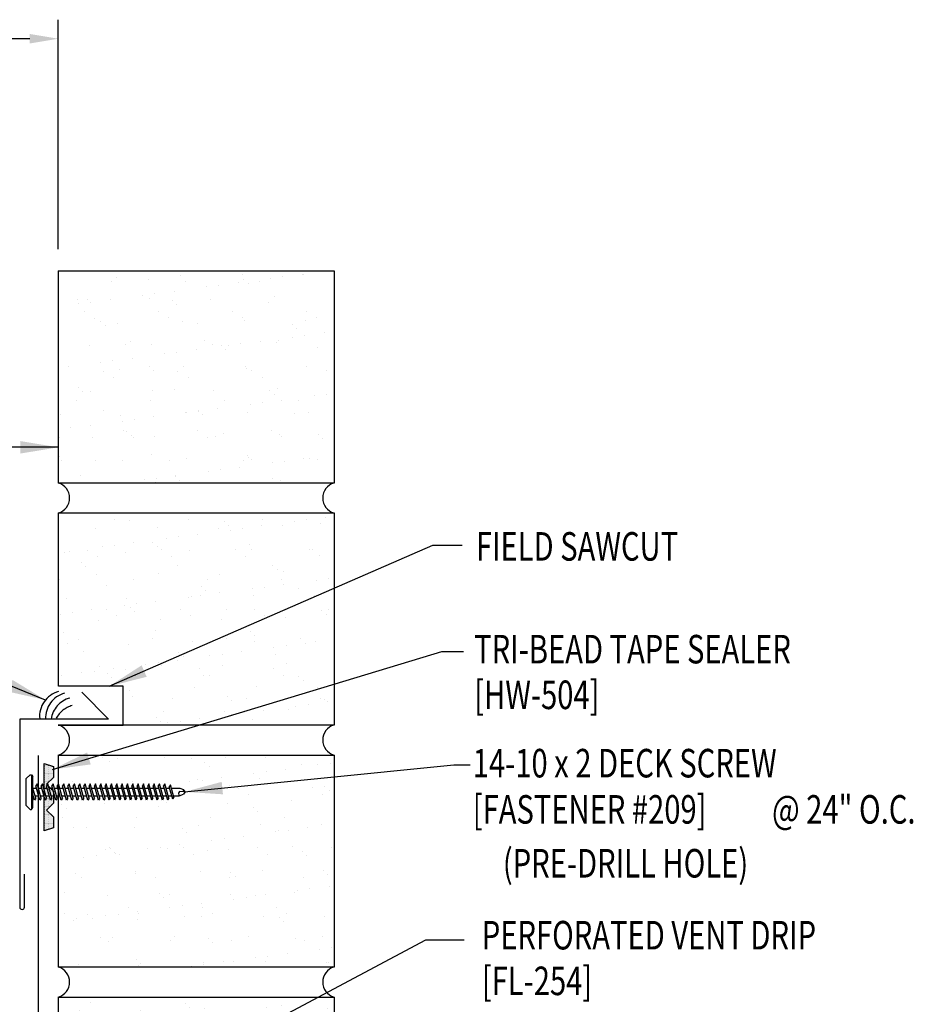
# Model space of a CAD drawing. Units: inches. Extents: x -5.3 to 41.3, y 6.3 to 40.5.
# Drawn here: x 28.8 to 40.5, y 24.6 to 37.6 of the extents above; entities that cross this region are included whole.
import ezdxf
from ezdxf.enums import TextEntityAlignment as Align

# ---------------------------------------------------------------- set-up
doc = ezdxf.new("R2010")
doc.units = ezdxf.units.IN
doc.header["$MEASUREMENT"] = 0
doc.linetypes.add('CENTER2', pattern=[1.125, 0.75, -0.125, 0.125, -0.125])
for name, color, linetype in [('DIM', 2, 'Continuous'), ('FASTENER', 9, 'Continuous'), ('SEALANT', 253, 'CENTER2'), ('TAPE', 8, 'Continuous'), ('TEXT', 2, 'Continuous'), ('TRIM', 6, 'Continuous'), ('WALL', 9, 'Continuous')]:
    doc.layers.add(name, color=color, linetype=linetype)
doc.styles.add('ROMANS', font='ROMANS.SHX', dxfattribs={"width": 0.75})
doc.styles.add('TEXT', font='SIMPLEX', dxfattribs={"width": 0.75, "height": 6})
doc.styles.add('TEXT1', font='ROMANS.shx', dxfattribs={"width": 0.75, "height": 0.375})
doc.dimstyles.new('DETAIL$7', dxfattribs={"dimscale": 4, "dimtxt": 6, "dimasz": 0.125, "dimexe": 0.0625, "dimexo": 0.125, "dimgap": 0.0625, "dimtad": 1, "dimdec": 5, "dimzin": 3, "dimdsep": 46, "dimlunit": 4, "dimtxsty": 'TEXT', "dimblk": 'ARCHTICK', "dimcen": 0.0625, "dimclrd": 7, "dimclre": 7, "dimclrt": 2, "dimadec": 0, "dimazin": 0, "dimtfac": 0.666667, "dimtdec": 5, "dimtmove": 0, "dimatfit": 3, "dimfxl": 0, "dimfrac": 2, "dimtolj": 1, "dimtzin": 3, "dimarcsym": 0})

# ---------------------------------------------------------------- blocks, each defined once
blk = doc.blocks.new('*X2')
at = {"color": 0}
for p, q in [((-0.434, 0.135), (-0.434, 0.135)), ((-0.422, 0.141), (-0.422, 0.141)), ((-0.41, 0.135), (-0.41, 0.135)), ((-0.398, 0.141), (-0.398, 0.141)), ((-0.387, 0.135), (-0.387, 0.135)), ((-0.375, 0.141), (-0.375, 0.141)), ((-0.363, 0.135), (-0.363, 0.135)), ((-0.352, 0.141), (-0.352, 0.141)), ((-0.34, 0.135), (-0.34, 0.135)), ((-0.328, 0.141), (-0.328, 0.141)), ((-0.316, 0.135), (-0.316, 0.135)), ((-0.305, 0.141), (-0.305, 0.141)), ((-0.293, 0.135), (-0.293, 0.135)), ((-0.281, 0.141), (-0.281, 0.141)), ((-0.27, 0.135), (-0.27, 0.135)), ((-0.258, 0.141), (-0.258, 0.141)), ((-0.246, 0.135), (-0.246, 0.135)), ((-0.234, 0.141), (-0.234, 0.141)), ((-0.223, 0.135), (-0.223, 0.135)), ((-0.211, 0.141), (-0.211, 0.141)), ((-0.199, 0.135), (-0.199, 0.135)), ((-0.188, 0.141), (-0.188, 0.141)), ((-0.176, 0.135), (-0.176, 0.135)), ((-0.164, 0.141), (-0.164, 0.141)), ((-0.152, 0.135), (-0.152, 0.135)), ((-0.141, 0.141), (-0.141, 0.141)), ((-0.129, 0.135), (-0.129, 0.135)), ((-0.117, 0.141), (-0.117, 0.141)), ((-0.105, 0.135), (-0.105, 0.135)), ((-0.094, 0.141), (-0.094, 0.141)), ((-0.082, 0.135), (-0.082, 0.135)), ((-0.07, 0.141), (-0.07, 0.141)), ((-0.059, 0.135), (-0.059, 0.135)), ((-0.047, 0.141), (-0.047, 0.141)), ((-0.035, 0.135), (-0.035, 0.135)), ((-0.023, 0.141), (-0.023, 0.141)), ((-0.012, 0.135), (-0.012, 0.135)), ((0, 0.141), (0, 0.141)), ((0.012, 0.135), (0.012, 0.135)), ((0.023, 0.141), (0.023, 0.141)), ((0.035, 0.135), (0.035, 0.135)), ((0.047, 0.141), (0.047, 0.141)), ((0.059, 0.135), (0.059, 0.135)), ((0.07, 0.141), (0.07, 0.141)), ((0.082, 0.135), (0.082, 0.135)), ((0.094, 0.141), (0.094, 0.141)), ((0.105, 0.135), (0.105, 0.135)), ((0.117, 0.141), (0.117, 0.141)), ((0.129, 0.135), (0.129, 0.135)), ((0.141, 0.141), (0.141, 0.141)), ((0.152, 0.135), (0.152, 0.135)), ((0.164, 0.141), (0.164, 0.141)), ((0.176, 0.135), (0.176, 0.135)), ((0.188, 0.141), (0.188, 0.141)), ((0.199, 0.135), (0.199, 0.135)), ((0.211, 0.141), (0.211, 0.141)), ((0.223, 0.135), (0.223, 0.135)), ((0.234, 0.141), (0.234, 0.141)), ((0.246, 0.135), (0.246, 0.135)), ((0.258, 0.141), (0.258, 0.141)), ((0.27, 0.135), (0.27, 0.135)), ((0.281, 0.141), (0.281, 0.141)), ((0.293, 0.135), (0.293, 0.135)), ((0.305, 0.141), (0.305, 0.141)), ((0.316, 0.135), (0.316, 0.135)), ((0.328, 0.141), (0.328, 0.141)), ((0.34, 0.135), (0.34, 0.135)), ((0.352, 0.141), (0.352, 0.141)), ((0.363, 0.135), (0.363, 0.135)), ((0.375, 0.141), (0.375, 0.141)), ((0.387, 0.135), (0.387, 0.135)), ((0.398, 0.141), (0.398, 0.141)), ((0.41, 0.135), (0.41, 0.135)), ((0.422, 0.141), (0.422, 0.141)), ((0.434, 0.135), (0.434, 0.135)), ((-0.434, 0.123), (-0.434, 0.123)), ((-0.422, 0.129), (-0.422, 0.129)), ((-0.422, 0.117), (-0.422, 0.117)), ((-0.422, 0.105), (-0.422, 0.105)), ((-0.422, 0.094), (-0.422, 0.094)), ((-0.422, 0.082), (-0.422, 0.082)), ((-0.41, 0.123), (-0.41, 0.123)), ((-0.41, 0.111), (-0.41, 0.111)), ((-0.41, 0.1), (-0.41, 0.1)), ((-0.41, 0.088), (-0.41, 0.088)), ((-0.41, 0.076), (-0.41, 0.076)), ((-0.41, 0.064), (-0.41, 0.064)), ((-0.41, 0.053), (-0.41, 0.053)), ((-0.41, 0.041), (-0.41, 0.041)), ((-0.398, 0.129), (-0.398, 0.129)), ((-0.398, 0.117), (-0.398, 0.117)), ((-0.398, 0.105), (-0.398, 0.105)), ((-0.398, 0.094), (-0.398, 0.094)), ((-0.398, 0.082), (-0.398, 0.082)), ((-0.398, 0.07), (-0.398, 0.07)), ((-0.398, 0.059), (-0.398, 0.059)), ((-0.398, 0.047), (-0.398, 0.047)), ((-0.398, 0.035), (-0.398, 0.035)), ((-0.398, 0.023), (-0.398, 0.023)), ((-0.387, 0.123), (-0.387, 0.123)), ((-0.387, 0.111), (-0.387, 0.111)), ((-0.387, 0.1), (-0.387, 0.1)), ((-0.387, 0.088), (-0.387, 0.088)), ((-0.387, 0.076), (-0.387, 0.076)), ((-0.387, 0.064), (-0.387, 0.064)), ((-0.387, 0.053), (-0.387, 0.053)), ((-0.387, 0.041), (-0.387, 0.041)), ((-0.387, 0.029), (-0.387, 0.029)), ((-0.375, 0.129), (-0.375, 0.129)), ((-0.375, 0.117), (-0.375, 0.117)), ((-0.375, 0.105), (-0.375, 0.105)), ((-0.375, 0.094), (-0.375, 0.094)), ((-0.375, 0.082), (-0.375, 0.082)), ((-0.375, 0.07), (-0.375, 0.07)), ((-0.375, 0.059), (-0.375, 0.059)), ((-0.375, 0.047), (-0.375, 0.047)), ((-0.375, 0.035), (-0.375, 0.035)), ((-0.375, 0.023), (-0.375, 0.023)), ((-0.363, 0.123), (-0.363, 0.123)), ((-0.363, 0.111), (-0.363, 0.111)), ((-0.363, 0.1), (-0.363, 0.1)), ((-0.363, 0.088), (-0.363, 0.088)), ((-0.363, 0.076), (-0.363, 0.076)), ((-0.363, 0.064), (-0.363, 0.064)), ((-0.363, 0.053), (-0.363, 0.053)), ((-0.363, 0.041), (-0.363, 0.041)), ((-0.363, 0.029), (-0.363, 0.029)), ((-0.352, 0.129), (-0.352, 0.129)), ((-0.352, 0.117), (-0.352, 0.117)), ((-0.352, 0.105), (-0.352, 0.105)), ((-0.352, 0.094), (-0.352, 0.094)), ((-0.352, 0.082), (-0.352, 0.082)), ((-0.352, 0.07), (-0.352, 0.07)), ((-0.352, 0.059), (-0.352, 0.059)), ((-0.352, 0.047), (-0.352, 0.047)), ((-0.352, 0.035), (-0.352, 0.035)), ((-0.352, 0.023), (-0.352, 0.023)), ((-0.34, 0.123), (-0.34, 0.123)), ((-0.34, 0.111), (-0.34, 0.111)), ((-0.34, 0.1), (-0.34, 0.1)), ((-0.34, 0.088), (-0.34, 0.088)), ((-0.34, 0.076), (-0.34, 0.076)), ((-0.34, 0.064), (-0.34, 0.064)), ((-0.34, 0.053), (-0.34, 0.053)), ((-0.34, 0.041), (-0.34, 0.041)), ((-0.34, 0.029), (-0.34, 0.029)), ((-0.328, 0.129), (-0.328, 0.129)), ((-0.328, 0.117), (-0.328, 0.117)), ((-0.328, 0.105), (-0.328, 0.105)), ((-0.328, 0.094), (-0.328, 0.094)), ((-0.328, 0.082), (-0.328, 0.082)), ((-0.328, 0.07), (-0.328, 0.07)), ((-0.328, 0.059), (-0.328, 0.059)), ((-0.328, 0.047), (-0.328, 0.047)), ((-0.328, 0.035), (-0.328, 0.035)), ((-0.328, 0.023), (-0.328, 0.023)), ((-0.316, 0.123), (-0.316, 0.123)), ((-0.316, 0.111), (-0.316, 0.111)), ((-0.316, 0.1), (-0.316, 0.1)), ((-0.316, 0.088), (-0.316, 0.088)), ((-0.316, 0.076), (-0.316, 0.076)), ((-0.316, 0.064), (-0.316, 0.064)), ((-0.316, 0.053), (-0.316, 0.053)), ((-0.316, 0.041), (-0.316, 0.041)), ((-0.316, 0.029), (-0.316, 0.029)), ((-0.305, 0.129), (-0.305, 0.129)), ((-0.305, 0.117), (-0.305, 0.117)), ((-0.305, 0.105), (-0.305, 0.105)), ((-0.305, 0.094), (-0.305, 0.094)), ((-0.305, 0.082), (-0.305, 0.082)), ((-0.305, 0.07), (-0.305, 0.07)), ((-0.305, 0.059), (-0.305, 0.059)), ((-0.305, 0.047), (-0.305, 0.047)), ((-0.305, 0.035), (-0.305, 0.035)), ((-0.305, 0.023), (-0.305, 0.023)), ((-0.293, 0.123), (-0.293, 0.123)), ((-0.293, 0.111), (-0.293, 0.111)), ((-0.293, 0.1), (-0.293, 0.1)), ((-0.293, 0.088), (-0.293, 0.088)), ((-0.293, 0.076), (-0.293, 0.076)), ((-0.293, 0.064), (-0.293, 0.064)), ((-0.293, 0.053), (-0.293, 0.053)), ((-0.293, 0.041), (-0.293, 0.041)), ((-0.293, 0.029), (-0.293, 0.029)), ((-0.281, 0.129), (-0.281, 0.129)), ((-0.281, 0.117), (-0.281, 0.117)), ((-0.281, 0.105), (-0.281, 0.105)), ((-0.281, 0.094), (-0.281, 0.094)), ((-0.281, 0.082), (-0.281, 0.082)), ((-0.281, 0.07), (-0.281, 0.07)), ((-0.281, 0.059), (-0.281, 0.059)), ((-0.281, 0.047), (-0.281, 0.047)), ((-0.281, 0.035), (-0.281, 0.035)), ((-0.281, 0.023), (-0.281, 0.023)), ((-0.27, 0.123), (-0.27, 0.123)), ((-0.27, 0.111), (-0.27, 0.111)), ((-0.27, 0.1), (-0.27, 0.1)), ((-0.27, 0.088), (-0.27, 0.088)), ((-0.27, 0.076), (-0.27, 0.076)), ((-0.27, 0.064), (-0.27, 0.064)), ((-0.27, 0.053), (-0.27, 0.053)), ((-0.27, 0.041), (-0.27, 0.041)), ((-0.27, 0.029), (-0.27, 0.029)), ((-0.258, 0.129), (-0.258, 0.129)), ((-0.258, 0.117), (-0.258, 0.117)), ((-0.258, 0.105), (-0.258, 0.105)), ((-0.258, 0.094), (-0.258, 0.094)), ((-0.258, 0.082), (-0.258, 0.082)), ((-0.258, 0.07), (-0.258, 0.07)), ((-0.258, 0.059), (-0.258, 0.059)), ((-0.258, 0.047), (-0.258, 0.047)), ((-0.258, 0.035), (-0.258, 0.035)), ((-0.258, 0.023), (-0.258, 0.023)), ((-0.246, 0.123), (-0.246, 0.123)), ((-0.246, 0.111), (-0.246, 0.111)), ((-0.246, 0.1), (-0.246, 0.1)), ((-0.246, 0.088), (-0.246, 0.088)), ((-0.246, 0.076), (-0.246, 0.076)), ((-0.246, 0.064), (-0.246, 0.064)), ((-0.246, 0.053), (-0.246, 0.053)), ((-0.246, 0.041), (-0.246, 0.041)), ((-0.234, 0.129), (-0.234, 0.129)), ((-0.234, 0.117), (-0.234, 0.117)), ((-0.234, 0.105), (-0.234, 0.105)), ((-0.234, 0.094), (-0.234, 0.094)), ((-0.234, 0.082), (-0.234, 0.082)), ((-0.234, 0.07), (-0.234, 0.07)), ((-0.234, 0.059), (-0.234, 0.059)), ((-0.234, 0.047), (-0.234, 0.047)), ((-0.223, 0.123), (-0.223, 0.123)), ((-0.223, 0.111), (-0.223, 0.111)), ((-0.223, 0.1), (-0.223, 0.1)), ((-0.223, 0.088), (-0.223, 0.088)), ((-0.223, 0.076), (-0.223, 0.076)), ((-0.223, 0.064), (-0.223, 0.064)), ((-0.211, 0.129), (-0.211, 0.129)), ((-0.211, 0.117), (-0.211, 0.117)), ((-0.211, 0.105), (-0.211, 0.105)), ((-0.211, 0.094), (-0.211, 0.094)), ((-0.211, 0.082), (-0.211, 0.082)), ((-0.211, 0.07), (-0.211, 0.07)), ((-0.199, 0.123), (-0.199, 0.123)), ((-0.199, 0.111), (-0.199, 0.111)), ((-0.199, 0.1), (-0.199, 0.1)), ((-0.199, 0.088), (-0.199, 0.088)), ((-0.188, 0.129), (-0.188, 0.129)), ((-0.188, 0.117), (-0.188, 0.117)), ((-0.188, 0.105), (-0.188, 0.105)), ((-0.188, 0.094), (-0.188, 0.094)), ((-0.176, 0.123), (-0.176, 0.123)), ((-0.176, 0.111), (-0.176, 0.111)), ((-0.164, 0.129), (-0.164, 0.129)), ((-0.164, 0.117), (-0.164, 0.117)), ((-0.164, 0.105), (-0.164, 0.105)), ((-0.152, 0.123), (-0.152, 0.123)), ((-0.152, 0.111), (-0.152, 0.111)), ((-0.152, 0.1), (-0.152, 0.1)), ((-0.141, 0.129), (-0.141, 0.129)), ((-0.141, 0.117), (-0.141, 0.117)), ((-0.141, 0.105), (-0.141, 0.105)), ((-0.141, 0.094), (-0.141, 0.094)), ((-0.141, 0.082), (-0.141, 0.082)), ((-0.129, 0.123), (-0.129, 0.123)), ((-0.129, 0.111), (-0.129, 0.111)), ((-0.129, 0.1), (-0.129, 0.1)), ((-0.129, 0.088), (-0.129, 0.088)), ((-0.129, 0.076), (-0.129, 0.076)), ((-0.117, 0.129), (-0.117, 0.129)), ((-0.117, 0.117), (-0.117, 0.117)), ((-0.117, 0.105), (-0.117, 0.105)), ((-0.117, 0.094), (-0.117, 0.094)), ((-0.117, 0.082), (-0.117, 0.082)), ((-0.117, 0.07), (-0.117, 0.07)), ((-0.117, 0.059), (-0.117, 0.059)), ((-0.105, 0.123), (-0.105, 0.123)), ((-0.105, 0.111), (-0.105, 0.111)), ((-0.105, 0.1), (-0.105, 0.1)), ((-0.105, 0.088), (-0.105, 0.088)), ((-0.105, 0.076), (-0.105, 0.076)), ((-0.105, 0.064), (-0.105, 0.064)), ((-0.105, 0.053), (-0.105, 0.053)), ((-0.094, 0.129), (-0.094, 0.129)), ((-0.094, 0.117), (-0.094, 0.117)), ((-0.094, 0.105), (-0.094, 0.105)), ((-0.094, 0.094), (-0.094, 0.094)), ((-0.094, 0.082), (-0.094, 0.082)), ((-0.094, 0.07), (-0.094, 0.07)), ((-0.094, 0.059), (-0.094, 0.059)), ((-0.094, 0.047), (-0.094, 0.047)), ((-0.094, 0.035), (-0.094, 0.035)), ((-0.082, 0.123), (-0.082, 0.123)), ((-0.082, 0.111), (-0.082, 0.111)), ((-0.082, 0.1), (-0.082, 0.1)), ((-0.082, 0.088), (-0.082, 0.088)), ((-0.082, 0.076), (-0.082, 0.076)), ((-0.082, 0.064), (-0.082, 0.064)), ((-0.082, 0.053), (-0.082, 0.053)), ((-0.082, 0.041), (-0.082, 0.041)), ((-0.082, 0.029), (-0.082, 0.029)), ((-0.07, 0.129), (-0.07, 0.129)), ((-0.07, 0.117), (-0.07, 0.117)), ((-0.07, 0.105), (-0.07, 0.105)), ((-0.07, 0.094), (-0.07, 0.094)), ((-0.07, 0.082), (-0.07, 0.082)), ((-0.07, 0.07), (-0.07, 0.07)), ((-0.07, 0.059), (-0.07, 0.059)), ((-0.07, 0.047), (-0.07, 0.047)), ((-0.07, 0.035), (-0.07, 0.035)), ((-0.07, 0.023), (-0.07, 0.023)), ((-0.059, 0.123), (-0.059, 0.123)), ((-0.059, 0.111), (-0.059, 0.111)), ((-0.059, 0.1), (-0.059, 0.1)), ((-0.059, 0.088), (-0.059, 0.088)), ((-0.059, 0.076), (-0.059, 0.076)), ((-0.059, 0.064), (-0.059, 0.064)), ((-0.059, 0.053), (-0.059, 0.053)), ((-0.059, 0.041), (-0.059, 0.041)), ((-0.059, 0.029), (-0.059, 0.029)), ((-0.047, 0.129), (-0.047, 0.129)), ((-0.047, 0.117), (-0.047, 0.117)), ((-0.047, 0.105), (-0.047, 0.105)), ((-0.047, 0.094), (-0.047, 0.094)), ((-0.047, 0.082), (-0.047, 0.082)), ((-0.047, 0.07), (-0.047, 0.07)), ((-0.047, 0.059), (-0.047, 0.059)), ((-0.047, 0.047), (-0.047, 0.047)), ((-0.047, 0.035), (-0.047, 0.035)), ((-0.047, 0.023), (-0.047, 0.023)), ((-0.035, 0.123), (-0.035, 0.123)), ((-0.035, 0.111), (-0.035, 0.111)), ((-0.035, 0.1), (-0.035, 0.1)), ((-0.035, 0.088), (-0.035, 0.088)), ((-0.035, 0.076), (-0.035, 0.076)), ((-0.035, 0.064), (-0.035, 0.064)), ((-0.035, 0.053), (-0.035, 0.053)), ((-0.035, 0.041), (-0.035, 0.041)), ((-0.035, 0.029), (-0.035, 0.029)), ((-0.023, 0.129), (-0.023, 0.129)), ((-0.023, 0.117), (-0.023, 0.117)), ((-0.023, 0.105), (-0.023, 0.105)), ((-0.023, 0.094), (-0.023, 0.094)), ((-0.023, 0.082), (-0.023, 0.082)), ((-0.023, 0.07), (-0.023, 0.07)), ((-0.023, 0.059), (-0.023, 0.059)), ((-0.023, 0.047), (-0.023, 0.047)), ((-0.023, 0.035), (-0.023, 0.035)), ((-0.023, 0.023), (-0.023, 0.023)), ((-0.012, 0.123), (-0.012, 0.123)), ((-0.012, 0.111), (-0.012, 0.111)), ((-0.012, 0.1), (-0.012, 0.1)), ((-0.012, 0.088), (-0.012, 0.088)), ((-0.012, 0.076), (-0.012, 0.076)), ((-0.012, 0.064), (-0.012, 0.064)), ((-0.012, 0.053), (-0.012, 0.053)), ((-0.012, 0.041), (-0.012, 0.041)), ((-0.012, 0.029), (-0.012, 0.029)), ((0, 0.129), (0, 0.129)), ((0, 0.117), (0, 0.117)), ((0, 0.105), (0, 0.105)), ((0, 0.094), (0, 0.094)), ((0, 0.082), (0, 0.082)), ((0, 0.07), (0, 0.07)), ((0, 0.059), (0, 0.059)), ((0, 0.047), (0, 0.047)), ((0, 0.035), (0, 0.035)), ((0, 0.023), (0, 0.023)), ((0.012, 0.123), (0.012, 0.123)), ((0.012, 0.111), (0.012, 0.111)), ((0.012, 0.1), (0.012, 0.1)), ((0.012, 0.088), (0.012, 0.088)), ((0.012, 0.076), (0.012, 0.076)), ((0.012, 0.064), (0.012, 0.064)), ((0.012, 0.053), (0.012, 0.053)), ((0.012, 0.041), (0.012, 0.041)), ((0.012, 0.029), (0.012, 0.029)), ((0.023, 0.129), (0.023, 0.129)), ((0.023, 0.117), (0.023, 0.117)), ((0.023, 0.105), (0.023, 0.105)), ((0.023, 0.094), (0.023, 0.094)), ((0.023, 0.082), (0.023, 0.082)), ((0.023, 0.07), (0.023, 0.07)), ((0.023, 0.059), (0.023, 0.059)), ((0.023, 0.047), (0.023, 0.047)), ((0.023, 0.035), (0.023, 0.035)), ((0.023, 0.023), (0.023, 0.023)), ((0.035, 0.123), (0.035, 0.123)), ((0.035, 0.111), (0.035, 0.111)), ((0.035, 0.1), (0.035, 0.1)), ((0.035, 0.088), (0.035, 0.088)), ((0.035, 0.076), (0.035, 0.076)), ((0.035, 0.064), (0.035, 0.064)), ((0.035, 0.053), (0.035, 0.053)), ((0.035, 0.041), (0.035, 0.041)), ((0.035, 0.029), (0.035, 0.029)), ((0.047, 0.129), (0.047, 0.129)), ((0.047, 0.117), (0.047, 0.117)), ((0.047, 0.105), (0.047, 0.105)), ((0.047, 0.094), (0.047, 0.094)), ((0.047, 0.082), (0.047, 0.082)), ((0.047, 0.07), (0.047, 0.07)), ((0.047, 0.059), (0.047, 0.059)), ((0.047, 0.047), (0.047, 0.047)), ((0.047, 0.035), (0.047, 0.035)), ((0.047, 0.023), (0.047, 0.023)), ((0.059, 0.123), (0.059, 0.123)), ((0.059, 0.111), (0.059, 0.111)), ((0.059, 0.1), (0.059, 0.1)), ((0.059, 0.088), (0.059, 0.088)), ((0.059, 0.076), (0.059, 0.076)), ((0.059, 0.064), (0.059, 0.064)), ((0.059, 0.053), (0.059, 0.053)), ((0.059, 0.041), (0.059, 0.041)), ((0.059, 0.029), (0.059, 0.029)), ((0.07, 0.129), (0.07, 0.129)), ((0.07, 0.117), (0.07, 0.117)), ((0.07, 0.105), (0.07, 0.105)), ((0.07, 0.094), (0.07, 0.094)), ((0.07, 0.082), (0.07, 0.082)), ((0.07, 0.07), (0.07, 0.07)), ((0.07, 0.059), (0.07, 0.059)), ((0.07, 0.047), (0.07, 0.047)), ((0.07, 0.035), (0.07, 0.035)), ((0.07, 0.023), (0.07, 0.023)), ((0.082, 0.123), (0.082, 0.123)), ((0.082, 0.111), (0.082, 0.111)), ((0.082, 0.1), (0.082, 0.1)), ((0.082, 0.088), (0.082, 0.088)), ((0.082, 0.076), (0.082, 0.076)), ((0.082, 0.064), (0.082, 0.064)), ((0.082, 0.053), (0.082, 0.053)), ((0.082, 0.041), (0.082, 0.041)), ((0.082, 0.029), (0.082, 0.029)), ((0.094, 0.129), (0.094, 0.129)), ((0.094, 0.117), (0.094, 0.117)), ((0.094, 0.105), (0.094, 0.105)), ((0.094, 0.094), (0.094, 0.094)), ((0.094, 0.082), (0.094, 0.082)), ((0.094, 0.07), (0.094, 0.07)), ((0.094, 0.059), (0.094, 0.059)), ((0.094, 0.047), (0.094, 0.047)), ((0.094, 0.035), (0.094, 0.035)), ((0.105, 0.123), (0.105, 0.123)), ((0.105, 0.111), (0.105, 0.111)), ((0.105, 0.1), (0.105, 0.1)), ((0.105, 0.088), (0.105, 0.088)), ((0.105, 0.076), (0.105, 0.076)), ((0.105, 0.064), (0.105, 0.064)), ((0.105, 0.053), (0.105, 0.053)), ((0.117, 0.129), (0.117, 0.129)), ((0.117, 0.117), (0.117, 0.117)), ((0.117, 0.105), (0.117, 0.105)), ((0.117, 0.094), (0.117, 0.094)), ((0.117, 0.082), (0.117, 0.082)), ((0.117, 0.07), (0.117, 0.07)), ((0.117, 0.059), (0.117, 0.059)), ((0.129, 0.123), (0.129, 0.123)), ((0.129, 0.111), (0.129, 0.111)), ((0.129, 0.1), (0.129, 0.1)), ((0.129, 0.088), (0.129, 0.088)), ((0.129, 0.076), (0.129, 0.076)), ((0.141, 0.129), (0.141, 0.129)), ((0.141, 0.117), (0.141, 0.117)), ((0.141, 0.105), (0.141, 0.105)), ((0.141, 0.094), (0.141, 0.094)), ((0.141, 0.082), (0.141, 0.082)), ((0.152, 0.123), (0.152, 0.123)), ((0.152, 0.111), (0.152, 0.111)), ((0.152, 0.1), (0.152, 0.1)), ((0.164, 0.129), (0.164, 0.129)), ((0.164, 0.117), (0.164, 0.117)), ((0.164, 0.105), (0.164, 0.105)), ((0.176, 0.123), (0.176, 0.123)), ((0.176, 0.111), (0.176, 0.111)), ((0.188, 0.129), (0.188, 0.129)), ((0.188, 0.117), (0.188, 0.117)), ((0.188, 0.105), (0.188, 0.105)), ((0.188, 0.094), (0.188, 0.094)), ((0.199, 0.123), (0.199, 0.123)), ((0.199, 0.111), (0.199, 0.111)), ((0.199, 0.1), (0.199, 0.1)), ((0.199, 0.088), (0.199, 0.088)), ((0.211, 0.129), (0.211, 0.129)), ((0.211, 0.117), (0.211, 0.117)), ((0.211, 0.105), (0.211, 0.105)), ((0.211, 0.094), (0.211, 0.094)), ((0.211, 0.082), (0.211, 0.082)), ((0.211, 0.07), (0.211, 0.07)), ((0.223, 0.123), (0.223, 0.123)), ((0.223, 0.111), (0.223, 0.111)), ((0.223, 0.1), (0.223, 0.1)), ((0.223, 0.088), (0.223, 0.088)), ((0.223, 0.076), (0.223, 0.076)), ((0.223, 0.064), (0.223, 0.064)), ((0.234, 0.129), (0.234, 0.129)), ((0.234, 0.117), (0.234, 0.117)), ((0.234, 0.105), (0.234, 0.105)), ((0.234, 0.094), (0.234, 0.094)), ((0.234, 0.082), (0.234, 0.082)), ((0.234, 0.07), (0.234, 0.07)), ((0.234, 0.059), (0.234, 0.059)), ((0.234, 0.047), (0.234, 0.047)), ((0.246, 0.123), (0.246, 0.123)), ((0.246, 0.111), (0.246, 0.111)), ((0.246, 0.1), (0.246, 0.1)), ((0.246, 0.088), (0.246, 0.088)), ((0.246, 0.076), (0.246, 0.076)), ((0.246, 0.064), (0.246, 0.064)), ((0.246, 0.053), (0.246, 0.053)), ((0.246, 0.041), (0.246, 0.041)), ((0.258, 0.129), (0.258, 0.129)), ((0.258, 0.117), (0.258, 0.117)), ((0.258, 0.105), (0.258, 0.105)), ((0.258, 0.094), (0.258, 0.094)), ((0.258, 0.082), (0.258, 0.082)), ((0.258, 0.07), (0.258, 0.07)), ((0.258, 0.059), (0.258, 0.059)), ((0.258, 0.047), (0.258, 0.047)), ((0.258, 0.035), (0.258, 0.035)), ((0.258, 0.023), (0.258, 0.023)), ((0.27, 0.123), (0.27, 0.123)), ((0.27, 0.111), (0.27, 0.111)), ((0.27, 0.1), (0.27, 0.1)), ((0.27, 0.088), (0.27, 0.088)), ((0.27, 0.076), (0.27, 0.076)), ((0.27, 0.064), (0.27, 0.064)), ((0.27, 0.053), (0.27, 0.053)), ((0.27, 0.041), (0.27, 0.041)), ((0.27, 0.029), (0.27, 0.029)), ((0.281, 0.129), (0.281, 0.129)), ((0.281, 0.117), (0.281, 0.117)), ((0.281, 0.105), (0.281, 0.105)), ((0.281, 0.094), (0.281, 0.094)), ((0.281, 0.082), (0.281, 0.082)), ((0.281, 0.07), (0.281, 0.07)), ((0.281, 0.059), (0.281, 0.059)), ((0.281, 0.047), (0.281, 0.047)), ((0.281, 0.035), (0.281, 0.035)), ((0.281, 0.023), (0.281, 0.023)), ((0.293, 0.123), (0.293, 0.123)), ((0.293, 0.111), (0.293, 0.111)), ((0.293, 0.1), (0.293, 0.1)), ((0.293, 0.088), (0.293, 0.088)), ((0.293, 0.076), (0.293, 0.076)), ((0.293, 0.064), (0.293, 0.064)), ((0.293, 0.053), (0.293, 0.053)), ((0.293, 0.041), (0.293, 0.041)), ((0.293, 0.029), (0.293, 0.029)), ((0.305, 0.129), (0.305, 0.129)), ((0.305, 0.117), (0.305, 0.117)), ((0.305, 0.105), (0.305, 0.105)), ((0.305, 0.094), (0.305, 0.094)), ((0.305, 0.082), (0.305, 0.082)), ((0.305, 0.07), (0.305, 0.07)), ((0.305, 0.059), (0.305, 0.059)), ((0.305, 0.047), (0.305, 0.047)), ((0.305, 0.035), (0.305, 0.035)), ((0.305, 0.023), (0.305, 0.023)), ((0.316, 0.123), (0.316, 0.123)), ((0.316, 0.111), (0.316, 0.111)), ((0.316, 0.1), (0.316, 0.1)), ((0.316, 0.088), (0.316, 0.088)), ((0.316, 0.076), (0.316, 0.076)), ((0.316, 0.064), (0.316, 0.064)), ((0.316, 0.053), (0.316, 0.053)), ((0.316, 0.041), (0.316, 0.041)), ((0.316, 0.029), (0.316, 0.029)), ((0.328, 0.129), (0.328, 0.129)), ((0.328, 0.117), (0.328, 0.117)), ((0.328, 0.105), (0.328, 0.105)), ((0.328, 0.094), (0.328, 0.094)), ((0.328, 0.082), (0.328, 0.082)), ((0.328, 0.07), (0.328, 0.07)), ((0.328, 0.059), (0.328, 0.059)), ((0.328, 0.047), (0.328, 0.047)), ((0.328, 0.035), (0.328, 0.035)), ((0.328, 0.023), (0.328, 0.023)), ((0.34, 0.123), (0.34, 0.123)), ((0.34, 0.111), (0.34, 0.111)), ((0.34, 0.1), (0.34, 0.1)), ((0.34, 0.088), (0.34, 0.088)), ((0.34, 0.076), (0.34, 0.076)), ((0.34, 0.064), (0.34, 0.064)), ((0.34, 0.053), (0.34, 0.053)), ((0.34, 0.041), (0.34, 0.041)), ((0.34, 0.029), (0.34, 0.029)), ((0.352, 0.129), (0.352, 0.129)), ((0.352, 0.117), (0.352, 0.117)), ((0.352, 0.105), (0.352, 0.105)), ((0.352, 0.094), (0.352, 0.094)), ((0.352, 0.082), (0.352, 0.082)), ((0.352, 0.07), (0.352, 0.07)), ((0.352, 0.059), (0.352, 0.059)), ((0.352, 0.047), (0.352, 0.047)), ((0.352, 0.035), (0.352, 0.035)), ((0.352, 0.023), (0.352, 0.023)), ((0.363, 0.123), (0.363, 0.123)), ((0.363, 0.111), (0.363, 0.111)), ((0.363, 0.1), (0.363, 0.1)), ((0.363, 0.088), (0.363, 0.088)), ((0.363, 0.076), (0.363, 0.076)), ((0.363, 0.064), (0.363, 0.064)), ((0.363, 0.053), (0.363, 0.053)), ((0.363, 0.041), (0.363, 0.041)), ((0.363, 0.029), (0.363, 0.029)), ((0.375, 0.129), (0.375, 0.129)), ((0.375, 0.117), (0.375, 0.117)), ((0.375, 0.105), (0.375, 0.105)), ((0.375, 0.094), (0.375, 0.094)), ((0.375, 0.082), (0.375, 0.082)), ((0.375, 0.07), (0.375, 0.07)), ((0.375, 0.059), (0.375, 0.059)), ((0.375, 0.047), (0.375, 0.047)), ((0.375, 0.035), (0.375, 0.035)), ((0.375, 0.023), (0.375, 0.023)), ((0.387, 0.123), (0.387, 0.123)), ((0.387, 0.111), (0.387, 0.111)), ((0.387, 0.1), (0.387, 0.1)), ((0.387, 0.088), (0.387, 0.088)), ((0.387, 0.076), (0.387, 0.076)), ((0.387, 0.064), (0.387, 0.064)), ((0.387, 0.053), (0.387, 0.053)), ((0.387, 0.041), (0.387, 0.041)), ((0.387, 0.029), (0.387, 0.029)), ((0.398, 0.129), (0.398, 0.129)), ((0.398, 0.117), (0.398, 0.117)), ((0.398, 0.105), (0.398, 0.105)), ((0.398, 0.094), (0.398, 0.094)), ((0.398, 0.082), (0.398, 0.082)), ((0.398, 0.07), (0.398, 0.07)), ((0.398, 0.059), (0.398, 0.059)), ((0.398, 0.047), (0.398, 0.047)), ((0.398, 0.035), (0.398, 0.035)), ((0.398, 0.023), (0.398, 0.023)), ((0.41, 0.123), (0.41, 0.123)), ((0.41, 0.111), (0.41, 0.111)), ((0.41, 0.1), (0.41, 0.1)), ((0.41, 0.088), (0.41, 0.088)), ((0.41, 0.076), (0.41, 0.076)), ((0.41, 0.064), (0.41, 0.064)), ((0.41, 0.053), (0.41, 0.053)), ((0.41, 0.041), (0.41, 0.041)), ((0.422, 0.129), (0.422, 0.129)), ((0.422, 0.117), (0.422, 0.117)), ((0.422, 0.105), (0.422, 0.105)), ((0.422, 0.094), (0.422, 0.094)), ((0.422, 0.082), (0.422, 0.082)), ((0.434, 0.123), (0.434, 0.123))]:
    blk.add_line(p, q, dxfattribs=at)
blk = doc.blocks.new('MB_DBTAP')
at = {"layer": 'TAPE', "color": 9}
blk.add_lwpolyline([(-0.403, 0.018), (-0.442, 0.141), (0.442, 0.141), (0.403, 0.018), (0.26, 0.018), (0.17, 0.109), (0.079, 0.018), (0, 0.018), (-0.079, 0.018), (-0.17, 0.109), (-0.26, 0.018)], close=True, dxfattribs=at)
at = {"layer": 'TAPE', "color": 251}
blk.add_blockref('*X2', (0, 0), dxfattribs=at)
blk = doc.blocks.new('df2')
at = {"layer": 'FASTENER'}
for p, q in [((-0.228, 0.073), (-0.178, 0.126)), ((-0.228, 0.073), (-0.228, 0.056)), ((-0.228, 0.056), (-0.204, 0.037)), ((0.228, 0.056), (-0.228, 0.056)), ((-0.204, 0.037), (0.204, 0.037)), ((-0.178, 0.126), (0.178, 0.126)), ((-0.107, 0.015), (-0.032, 0.037)), ((-0.08, 0), (-0.107, 0.015)), ((-0.08, 0), (0.05, 0.037)), ((-0.051, 0.037), (-0.051, 0.031)), ((-0.051, 0.008), (-0.051, -0.039)), ((0.051, 0.037), (0.051, -0.009)), ((0.228, 0.073), (0.178, 0.126)), ((0.228, 0.056), (0.204, 0.037)), ((0.228, 0.073), (0.228, 0.056)), ((-0.107, -0.055), (0.08, -0.001)), ((-0.08, -0.07), (-0.107, -0.055)), ((-0.107, -0.125), (0.08, -0.071)), ((-0.08, -0.14), (-0.107, -0.125)), ((-0.08, -0.07), (0.107, -0.017)), ((-0.08, -0.14), (0.107, -0.087)), ((-0.051, -0.062), (-0.051, -0.109)), ((0.051, -0.033), (0.051, -0.079)), ((0.051, -0.103), (0.051, -0.149)), ((0.107, -0.017), (0.08, -0.001)), ((0.107, -0.087), (0.08, -0.071)), ((-0.107, -0.195), (0.08, -0.141)), ((-0.08, -0.21), (-0.107, -0.195)), ((-0.107, -0.265), (0.08, -0.211)), ((-0.08, -0.21), (0.107, -0.157)), ((-0.08, -0.28), (0.107, -0.227)), ((-0.051, -0.132), (-0.051, -0.179)), ((-0.051, -0.202), (-0.051, -0.249)), ((0.051, -0.173), (0.051, -0.219)), ((0.051, -0.243), (0.051, -0.289)), ((0.107, -0.157), (0.08, -0.141)), ((0.107, -0.227), (0.08, -0.211)), ((-0.08, -0.28), (-0.107, -0.265)), ((-0.107, -0.335), (0.08, -0.281)), ((-0.08, -0.35), (-0.107, -0.335)), ((-0.107, -0.405), (0.08, -0.351)), ((-0.08, -0.35), (0.107, -0.297)), ((-0.08, -0.42), (0.107, -0.367)), ((-0.051, -0.272), (-0.051, -0.319)), ((-0.051, -0.342), (-0.051, -0.389)), ((0.051, -0.313), (0.051, -0.359)), ((0.051, -0.383), (0.051, -0.429)), ((0.107, -0.297), (0.08, -0.281)), ((0.107, -0.367), (0.08, -0.351)), ((-0.08, -0.42), (-0.107, -0.405)), ((-0.107, -0.475), (0.08, -0.421)), ((-0.08, -0.49), (-0.107, -0.475)), ((-0.107, -0.545), (0.08, -0.491)), ((-0.08, -0.49), (0.107, -0.437)), ((-0.08, -0.56), (0.107, -0.507)), ((-0.051, -0.412), (-0.051, -0.459)), ((-0.051, -0.482), (-0.051, -0.529)), ((0.051, -0.453), (0.051, -0.499)), ((0.107, -0.437), (0.08, -0.421)), ((0.107, -0.507), (0.08, -0.491)), ((-0.08, -0.56), (-0.107, -0.545)), ((-0.107, -0.615), (0.08, -0.561)), ((-0.08, -0.63), (-0.107, -0.615)), ((-0.107, -0.685), (0.08, -0.631)), ((-0.08, -0.63), (0.107, -0.577)), ((-0.08, -0.7), (0.107, -0.647)), ((-0.051, -0.552), (-0.051, -0.599)), ((-0.051, -0.622), (-0.051, -0.669)), ((0.051, -0.523), (0.051, -0.569)), ((0.051, -0.593), (0.051, -0.639)), ((0.107, -0.577), (0.08, -0.561)), ((0.107, -0.647), (0.08, -0.631)), ((-0.08, -0.7), (-0.107, -0.685)), ((-0.107, -0.755), (0.08, -0.701)), ((-0.08, -0.77), (-0.107, -0.755)), ((-0.107, -0.825), (0.08, -0.771)), ((-0.08, -0.77), (0.107, -0.717)), ((-0.051, -0.692), (-0.051, -0.739)), ((-0.051, -0.762), (-0.051, -0.809)), ((0.051, -0.663), (0.051, -0.709)), ((0.051, -0.733), (0.051, -0.779)), ((0.107, -0.717), (0.08, -0.701)), ((0.107, -0.787), (0.08, -0.771)), ((-0.08, -0.84), (-0.107, -0.825)), ((-0.107, -0.895), (0.08, -0.841)), ((-0.08, -0.91), (-0.107, -0.895)), ((-0.08, -0.84), (0.107, -0.787)), ((-0.08, -0.91), (0.107, -0.857)), ((-0.051, -0.832), (-0.051, -0.879)), ((-0.051, -0.902), (-0.051, -0.949)), ((0.051, -0.803), (0.051, -0.849)), ((0.051, -0.873), (0.051, -0.919)), ((0.107, -0.857), (0.08, -0.841)), ((-0.107, -0.965), (0.08, -0.911)), ((-0.08, -0.98), (-0.107, -0.965)), ((-0.107, -1.035), (0.08, -0.981)), ((-0.08, -1.05), (-0.107, -1.035)), ((-0.08, -0.98), (0.107, -0.927)), ((-0.08, -1.05), (0.107, -0.997)), ((-0.051, -0.972), (-0.051, -1.019)), ((0.051, -0.943), (0.051, -0.989)), ((0.051, -1.013), (0.051, -1.059)), ((0.107, -0.927), (0.08, -0.911)), ((0.107, -0.997), (0.08, -0.981)), ((-0.107, -1.105), (0.08, -1.051)), ((-0.08, -1.12), (-0.107, -1.105)), ((-0.107, -1.175), (0.08, -1.121)), ((-0.08, -1.12), (0.107, -1.067)), ((-0.08, -1.19), (0.107, -1.137)), ((-0.051, -1.042), (-0.051, -1.089)), ((-0.051, -1.112), (-0.051, -1.158)), ((0.051, -1.083), (0.051, -1.129)), ((0.051, -1.153), (0.051, -1.199)), ((0.107, -1.067), (0.08, -1.051)), ((0.107, -1.137), (0.08, -1.121)), ((-0.08, -1.19), (-0.107, -1.175)), ((-0.107, -1.245), (0.08, -1.191)), ((-0.08, -1.26), (-0.107, -1.245)), ((-0.107, -1.315), (0.08, -1.261)), ((-0.08, -1.26), (0.107, -1.207)), ((-0.08, -1.33), (0.107, -1.277)), ((-0.051, -1.182), (-0.051, -1.228)), ((-0.051, -1.252), (-0.051, -1.298)), ((0.051, -1.223), (0.051, -1.269)), ((0.051, -1.293), (0.051, -1.339)), ((0.107, -1.207), (0.08, -1.191)), ((0.107, -1.277), (0.08, -1.261)), ((-0.08, -1.33), (-0.107, -1.315)), ((-0.107, -1.384), (0.08, -1.331)), ((-0.08, -1.4), (-0.107, -1.384)), ((-0.107, -1.454), (0.08, -1.401)), ((-0.08, -1.4), (0.107, -1.347)), ((-0.08, -1.47), (0.107, -1.417)), ((-0.051, -1.322), (-0.051, -1.368)), ((-0.051, -1.392), (-0.051, -1.438)), ((0.051, -1.363), (0.051, -1.409)), ((0.107, -1.347), (0.08, -1.331)), ((0.107, -1.417), (0.08, -1.401)), ((-0.08, -1.47), (-0.107, -1.454)), ((-0.107, -1.524), (0.08, -1.471)), ((-0.08, -1.54), (-0.107, -1.524)), ((-0.107, -1.594), (0.08, -1.541)), ((-0.08, -1.54), (0.107, -1.487)), ((-0.051, -1.462), (-0.051, -1.508)), ((-0.051, -1.532), (-0.051, -1.578)), ((0.051, -1.433), (0.051, -1.479)), ((0.051, -1.503), (0.051, -1.549)), ((0.107, -1.487), (0.08, -1.471)), ((0.107, -1.557), (0.08, -1.541)), ((-0.08, -1.61), (-0.107, -1.594)), ((-0.107, -1.664), (0.08, -1.611)), ((-0.08, -1.68), (-0.107, -1.664)), ((-0.107, -1.734), (0.08, -1.681)), ((-0.08, -1.61), (0.107, -1.557)), ((-0.08, -1.68), (0.107, -1.627)), ((-0.051, -1.602), (-0.051, -1.648)), ((-0.051, -1.672), (-0.051, -1.718)), ((0.051, -1.573), (0.051, -1.619)), ((0.051, -1.643), (0.051, -1.689)), ((0.107, -1.627), (0.08, -1.611)), ((0.107, -1.697), (0.08, -1.681)), ((-0.08, -1.75), (-0.107, -1.734)), ((-0.095, -1.801), (0.068, -1.755)), ((-0.068, -1.816), (-0.095, -1.801)), ((-0.08, -1.75), (0.107, -1.697)), ((-0.068, -1.816), (0.095, -1.77)), ((-0.051, -1.742), (-0.051, -1.788)), ((0.051, -1.713), (0.051, -1.759)), ((0.051, -1.783), (0.051, -1.895)), ((0.095, -1.77), (0.068, -1.755)), ((-0.051, -1.812), (-0.051, -1.885)), ((-0.051, -1.885), (-0.03, -1.942)), ((0.001, -1.959), (0.007, -1.889)), ((0.051, -1.895), (0.034, -1.942)), ((0.002, -1.964), (-0.03, -1.942)), ((0.002, -1.964), (0.034, -1.942))]:
    blk.add_line(p, q, dxfattribs=at)
for centre, radius, start, end in [((-0.019, -1.912), 0.0352, 40.9671, 146.0356), ((0.022, -1.959), 0.0211, 55.4585, 194.8454)]:
    blk.add_arc(centre, radius, start, end, dxfattribs=at)
blk = doc.blocks.new('FD-f209')
at = {"layer": 'TEXT', "style": 'TEXT1', "width": 0.75}
for s, p in [('14-10 x 2 DECK SCREW', (0.0047, -0.0408)), ('[FASTENER #209]', (0.0047, -0.1926))]:
    blk.add_text(s, height=0.09375, dxfattribs=at).set_placement(p)
blk.add_attdef('(QUANTITY)', (0.9884, -0.1926), '', height=0.0938, dxfattribs=at)
at = {"layer": 'TEXT', "style": 'TEXT1', "flags": 1}
for tag, p in [('Color', (0.0241, -0.4137)), ('Calc', (0.0241, -0.4137)), ('OPT1', (0.0241, -0.4137)), ('Opt2', (0.0241, -0.4137)), ('Opt3', (0.0241, -0.4137)), ('Multiple', (0.0241, -0.4137)), ('Description', (0.0241, -0.4137)), ('Part', (0.0241, -0.4137)), ('Spare1', (0.0241, -0.6012)), ('Spare2', (0.0241, -0.6012)), ('Spare3', (0.0241, -0.6012)), ('Spare4', (0.0241, -0.6012)), ('Spare5', (0.0241, -0.6012)), ('Spare6', (0.0241, -0.6012)), ('Spare7', (0.0241, -0.6012)), ('Spare8', (0.0241, -0.6012)), ('Spare9', (0.0241, -0.6012)), ('Spare10', (0.0241, -0.6012))]:
    blk.add_attdef(tag, p, '', height=0.0938, dxfattribs=at)
blk = doc.blocks.new('dsc-HW-504')
at = {"layer": 'TEXT', "style": 'TEXT1', "width": 0.75}
for s, p in [('TRI-BEAD TAPE SEALER', (0, 0)), ('[HW-504]', (0, -0.6))]:
    blk.add_text(s, height=0.375, dxfattribs=at).set_placement(p)
at = {"layer": 'TEXT', "style": 'TEXT1', "flags": 1}
for tag, p in [('SHPLN', (0, -1.2)), ('COLOR', (0, -1.2)), ('CALC', (0, -1.2)), ('OPT1', (0, -1.2)), ('OPT2', (0, -1.2)), ('OPT3', (0, -1.2)), ('GAGE', (0, -1.2)), ('DESCRIPTION', (0, -1.2)), ('PART', (0, -1.2)), ('MULTIPLE', (0, -1.2)), ('SPARE1', (0, -1.8)), ('SPARE2', (0, -1.8)), ('SPARE3', (0, -1.8)), ('SPARE4', (0, -1.8)), ('SPARE5', (0, -1.8)), ('SPARE6', (0, -1.8)), ('SPARE7', (0, -1.8)), ('SPARE8', (0, -1.8)), ('SPARE9', (0, -1.8)), ('SPARE10', (0, -1.8))]:
    blk.add_attdef(tag, p, '', height=0.375, dxfattribs=at)
blk = doc.blocks.new('_ArchTick')
at = {"color": 0, "linetype": 'ByBlock', "const_width": 0.15}
blk.add_lwpolyline([(-0.5, -0.5), (0.5, 0.5)], dxfattribs=at)
blk = doc.blocks.new('dsc-FL-254')
at = {"layer": 'TEXT', "style": 'TEXT1', "width": 0.75}
for s, p in [('PERFORATED VENT DRIP', (0, 0)), ('[FL-254]', (0, -0.6))]:
    blk.add_text(s, height=0.375, dxfattribs=at).set_placement(p)
at = {"layer": 'TEXT', "style": 'TEXT1', "flags": 1}
for tag, p in [('SHPLN', (0, -1.2)), ('COLOR', (0, -1.2)), ('CALC', (0, -1.2)), ('OPT1', (0, -1.2)), ('OPT2', (0, -1.2)), ('OPT3', (0, -1.2)), ('GAGE', (0, -1.2)), ('DESCRIPTION', (0, -1.2)), ('PART', (0, -1.2)), ('MULTIPLE', (0, -1.2)), ('SPARE1', (0, -1.8)), ('SPARE2', (0, -1.8)), ('SPARE3', (0, -1.8)), ('SPARE4', (0, -1.8)), ('SPARE5', (0, -1.8)), ('SPARE6', (0, -1.8)), ('SPARE7', (0, -1.8)), ('SPARE8', (0, -1.8)), ('SPARE9', (0, -1.8)), ('SPARE10', (0, -1.8))]:
    blk.add_attdef(tag, p, '', height=0.375, dxfattribs=at)

msp = doc.modelspace()

# ---------------------------------------------------------------- hatches: boundary and pattern name
at = {"layer": 'WALL'}
h = msp.add_hatch(dxfattribs=at)
h.set_pattern_fill('AR-SAND', color=256, scale=0.3125, style=0)
h.paths.add_polyline_path([(32.91362, 34.25832), (29.28862, 34.25832), (29.28862, 31.47233), (32.91362, 31.47233)])
h.paths.add_polyline_path([(32.91362, 30.65722), (30.32544, 29.27276, -0.15914538), (30.53157, 28.64156, -0.08339085), (30.47289, 28.29217), (32.91362, 28.29217)])
h.paths.add_polyline_path([(32.91362, 30.65722), (32.91362, 31.07816), (29.28862, 31.07816), (29.28862, 29.6969, -0.28279755), (30.32544, 29.27276)])
h.paths.add_polyline_path([(32.91362, 24.71783), (29.28862, 24.71783), (29.28862, 21.93184), (32.91362, 21.93184)])
h.paths.add_polyline_path([(32.91362, 21.53767), (29.28862, 21.53767), (29.28862, 18.75168), (32.91362, 18.75168)])
h.paths.add_polyline_path([(32.91362, 18.35751), (29.28862, 18.35751), (29.28862, 15.57152), (32.91362, 15.57152)])
h = msp.add_hatch(dxfattribs=at)
h.set_pattern_fill('AR-SAND', color=256, scale=0.3125, style=0)
h.paths.add_polyline_path([(29.28862, 29.6969), (29.28862, 28.80137), (30.14159, 28.80137), (30.14159, 28.29217), (30.47289, 28.29217, 0.08339085), (30.53157, 28.64156, 0.46277035)])
h.paths.add_polyline_path([(32.91362, 27.898), (30.2308, 27.898, -0.24602573), (29.28862, 27.58621), (29.28862, 27.52294), (29.30569, 27.46316), (29.35236, 27.46316), (29.34423, 27.49163), (29.35971, 27.51909), (29.37568, 27.46316), (29.42235, 27.46316), (29.41422, 27.49163), (29.4297, 27.51909), (29.44567, 27.46316), (29.49235, 27.46316), (29.48422, 27.49163), (29.49969, 27.51909), (29.51566, 27.46316), (29.56234, 27.46316), (29.55421, 27.49163), (29.56968, 27.51909), (29.58565, 27.46316), (29.63233, 27.46316), (29.6242, 27.49163), (29.63967, 27.51909), (29.65564, 27.46316), (29.70232, 27.46316), (29.69419, 27.49163), (29.70966, 27.51909), (29.72564, 27.46316), (29.77231, 27.46316), (29.76418, 27.49163), (29.77965, 27.51909), (29.79563, 27.46316), (29.8423, 27.46316), (29.83417, 27.49163), (29.84965, 27.51909), (29.86562, 27.46316), (29.91229, 27.46316), (29.90416, 27.49163), (29.91964, 27.51909), (29.93561, 27.46316), (29.98228, 27.46316), (29.97415, 27.49163), (29.98963, 27.51909), (30.0056, 27.46316), (30.05227, 27.46316), (30.04414, 27.49163), (30.05962, 27.51909), (30.07559, 27.46316), (30.12226, 27.46316), (30.11413, 27.49163), (30.12961, 27.51909), (30.14558, 27.46316), (30.19225, 27.46316), (30.18412, 27.49163), (30.1996, 27.51909), (30.21557, 27.46316), (30.26224, 27.46316), (30.25411, 27.49163), (30.26959, 27.51909), (30.28556, 27.46316), (30.33223, 27.46316), (30.3241, 27.49163), (30.33958, 27.51909), (30.35555, 27.46316), (30.40222, 27.46316), (30.39409, 27.49163), (30.40957, 27.51909), (30.42554, 27.46316), (30.47221, 27.46316), (30.46408, 27.49163), (30.47956, 27.51909), (30.49553, 27.46316), (30.54221, 27.46316), (30.53408, 27.49163), (30.54955, 27.51909), (30.56552, 27.46316), (30.6122, 27.46316), (30.60407, 27.49163), (30.61954, 27.51909), (30.63551, 27.46316), (30.68219, 27.46316), (30.67406, 27.49163), (30.68953, 27.51909), (30.7055, 27.46316), (30.75218, 27.46316), (30.74754, 27.47941), (30.76301, 27.50687), (30.7755, 27.46316), (30.88833, 27.46316), (30.93465, 27.4463), (30.95743, 27.41394), (30.93465, 27.38159), (30.87761, 27.36083), (30.80471, 27.36083), (30.8094, 27.3444), (30.79393, 27.31694), (30.7814, 27.36083), (30.73472, 27.36083), (30.7429, 27.33218), (30.72743, 27.30472), (30.7114, 27.36083), (30.66473, 27.36083), (30.67291, 27.33218), (30.65744, 27.30472), (30.64141, 27.36083), (30.59474, 27.36083), (30.60292, 27.33218), (30.58744, 27.30472), (30.57142, 27.36083), (30.52475, 27.36083), (30.53293, 27.33218), (30.51745, 27.30472), (30.50143, 27.36083), (30.45476, 27.36083), (30.46294, 27.33218), (30.44746, 27.30472), (30.43144, 27.36083), (30.38477, 27.36083), (30.39295, 27.33218), (30.37747, 27.30472), (30.36145, 27.36083), (30.31478, 27.36083), (30.32296, 27.33218), (30.30748, 27.30472), (30.29146, 27.36083), (30.24479, 27.36083), (30.25297, 27.33218), (30.23749, 27.30472), (30.22147, 27.36083), (30.1748, 27.36083), (30.18298, 27.33218), (30.1675, 27.30472), (30.15148, 27.36083), (30.10481, 27.36083), (30.11299, 27.33218), (30.09751, 27.30472), (30.08149, 27.36083), (30.03482, 27.36083), (30.043, 27.33218), (30.02752, 27.30472), (30.0115, 27.36083), (29.96483, 27.36083), (29.973, 27.33218), (29.95753, 27.30472), (29.94151, 27.36083), (29.89483, 27.36083), (29.90301, 27.33218), (29.88754, 27.30472), (29.87152, 27.36083), (29.82484, 27.36083), (29.83302, 27.33218), (29.81755, 27.30472), (29.80153, 27.36083), (29.75485, 27.36083), (29.76303, 27.33218), (29.74756, 27.30472), (29.73154, 27.36083), (29.68486, 27.36083), (29.69304, 27.33218), (29.67757, 27.30472), (29.66154, 27.36083), (29.61487, 27.36083), (29.62305, 27.33218), (29.60758, 27.30472), (29.59155, 27.36083), (29.54488, 27.36083), (29.55306, 27.33218), (29.53758, 27.30472), (29.52156, 27.36083), (29.47489, 27.36083), (29.48307, 27.33218), (29.46759, 27.30472), (29.45157, 27.36083), (29.4049, 27.36083), (29.41308, 27.33218), (29.3976, 27.30472), (29.38158, 27.36083), (29.33491, 27.36083), (29.34309, 27.33218), (29.32761, 27.30472), (29.31159, 27.36083), (29.28862, 27.36083), (29.28862, 25.112), (32.91362, 25.112)])
h.paths.add_polyline_path([(30.2308, 27.898), (29.28862, 27.898), (29.28862, 27.58621, 0.24602573)], flags=17)

# ---------------------------------------------------------------- linework, layer by layer
at = {"layer": 'DIM', "color": 7}
for p, q in [((29.28862, 34.54316), (29.28862, 37.56007)), ((28.91362, 37.31007), (23.59426, 37.31007))]:
    msp.add_line(p, q, dxfattribs=at)
msp.add_solid([(28.91362, 37.37257), (28.91362, 37.24757), (29.28862, 37.31007)], dxfattribs=at)
at = {"layer": 'SEALANT'}
for centre, end in [((29.38016, 28.40561), 185.669631), ((29.45942, 28.38448), 182.690492), ((29.52812, 28.3211), 171.897462), ((29.55982, 28.22185), 151.982244)]:
    msp.add_arc(centre, 0.33737, 105.00711, end, dxfattribs=at)
at = {"layer": 'TRIM'}
msp.add_line((29.02563, 27.8911), (29.02563, 23.1411), dxfattribs=at)
msp.add_lwpolyline([(29.59666, 28.7222), (29.95021, 28.36865), (28.78209, 28.36865), (28.78209, 25.8999, 1), (28.84459, 25.8999), (28.84459, 26.33295)], format="xyb", dxfattribs=at)
at = {"layer": 'WALL'}
for p, q in [((29.28862, 34.25832), (29.28862, 31.47233)), ((29.28862, 34.25832), (32.91362, 34.25832)), ((32.91362, 34.25832), (32.91362, 31.47233)), ((32.91362, 31.47233), (29.28862, 31.47233)), ((29.28862, 31.07816), (29.28862, 28.80137)), ((29.28862, 31.07816), (32.91362, 31.07816)), ((32.91362, 31.07816), (32.91362, 28.29217)), ((30.14159, 28.80137), (29.29198, 28.80137)), ((30.14159, 28.29217), (30.14159, 28.80137)), ((32.91362, 28.29217), (29.28862, 28.29217)), ((29.28862, 28.29217), (30.14159, 28.29217)), ((29.28862, 27.898), (32.91362, 27.898)), ((29.28862, 27.898), (29.28862, 25.112)), ((32.91362, 27.898), (32.91362, 25.112)), ((32.91362, 25.112), (29.28862, 25.112)), ((29.28862, 24.71783), (32.91362, 24.71783)), ((29.28862, 24.71783), (29.28862, 21.93184)), ((32.91362, 24.71783), (32.91362, 21.93184))]:
    msp.add_line(p, q, dxfattribs=at)
for centre, start, end in [((29.23186, 31.27524), 286.066511, 73.933489), ((32.97038, 31.27524), 106.066511, 253.933489), ((29.23186, 28.09508), 286.066511, 73.933489), ((32.97038, 28.09508), 106.066511, 253.933489), ((29.23186, 24.91492), 286.066511, 73.933489), ((32.97038, 24.91492), 106.066511, 253.933489)]:
    msp.add_arc(centre, 0.2051, start, end, dxfattribs=at)

# ---------------------------------------------------------------- block references
at = {"layer": 'FASTENER', "rotation": 90}
msp.add_blockref('df2', (28.99298, 27.4119), dxfattribs=at)
at = {"layer": 'TAPE', "rotation": 89.99999999999991}
msp.add_blockref('MB_DBTAP', (29.2425, 27.3448), dxfattribs=at)
at = {"layer": 'TEXT'}
for name, p in [('dsc-HW-504', (34.75619, 29.10172)), ('dsc-FL-254', (34.85687, 25.34319))]:
    msp.add_blockref(name, p, dxfattribs=at)
at = {"layer": 'TEXT', "xscale": 4, "yscale": 4, "zscale": 4}
msp.add_blockref('FD-f209', (34.71895, 27.76671), dxfattribs=at).add_auto_attribs({'(QUANTITY)': '@ 24" O.C.'})

# ---------------------------------------------------------------- texts
at = {"layer": 'TEXT', "style": 'TEXT1', "width": 0.75}
msp.add_text('FIELD SAWCUT', height=0.375, dxfattribs=at).set_placement((34.77894, 30.45195))
at = {"layer": 'TEXT', "style": 'ROMANS', "width": 0.75}
msp.add_text('(PRE-DRILL HOLE)', height=0.375, dxfattribs=at).set_placement((36.74645, 26.47564), align=Align.MIDDLE_CENTER)

# ---------------------------------------------------------------- leaders
for points in [[(29.28862, 31.94118), (26.93341, 31.94118), (26.60317, 31.94118)], [(29.95908, 28.80137), (34.21479, 30.65422), (34.59758, 30.65422)], [(29.12042, 28.62092), (25.73009, 29.98962), (25.34656, 29.98962)], [(29.21321, 27.70808), (34.33182, 29.25746), (34.61738, 29.25746)], [(30.94802, 27.41362), (34.48758, 27.76998), (34.70391, 27.76998)], [(25.9345, 21.12311), (34.12275, 25.47083), (34.62426, 25.47083)]]:
    msp.add_leader(points, dimstyle='DETAIL$7')

doc.saveas('drawing.dxf')
